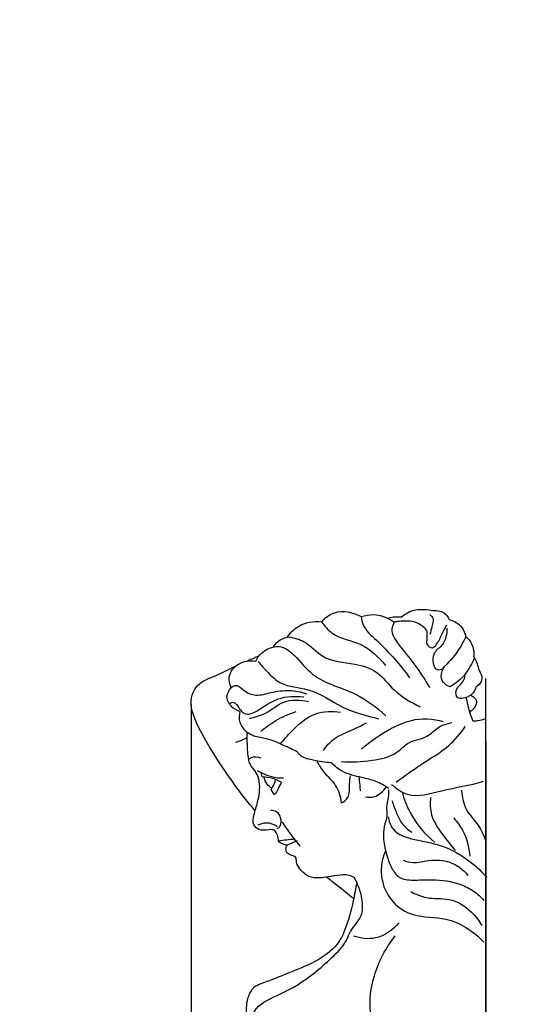
# Model space of a CAD drawing. Units: millimetres. Extents: x -9 to 1109, y -27 to 6527.
# Drawn here: x 550 to 693, y 2982 to 3264 of the extents above; entities that cross this region are included whole.
import ezdxf

# ---------------------------------------------------------------- set-up
doc = ezdxf.new("R2010")
doc.units = ezdxf.units.MM
doc.layers.add('Kranshteiny', color=7, linetype='Continuous', true_color=0xffffff)
doc.styles.add('Arial', font='arial.ttf')
doc.dimstyles.new('Dimension Style 01', dxfattribs={"dimtxt": 10, "dimasz": 7, "dimexe": 0.5, "dimexo": 0.5, "dimgap": 0.25, "dimtad": 1, "dimtoh": 1, "dimdec": 0, "dimzin": 1, "dimdsep": 46, "dimtxsty": 'Arial', "dimcen": 0.5, "dimazin": 0, "dimtfac": 1, "dimtdec": 4, "dimtix": 1, "dimtmove": 1, "dimatfit": 3, "dimfxl": 0, "dimtolj": 1, "dimtzin": 1, "dimarcsym": 0})

# ---------------------------------------------------------------- blocks, each defined once
blk = doc.blocks.new('*D2131')
at = {"layer": 'Defpoints', "color": 0, "transparency": 16777216}
for p in [(599, 3068.36), (683.3, 3057.9), (683.3, 2474.09)]:
    blk.add_point(p, dxfattribs=at)
at = {"layer": 'Kranshteiny', "color": 0, "lineweight": -2, "transparency": 16777216}
for p, q in [((599, 3067.86), (599, 2473.59)), ((683.3, 3057.4), (683.3, 2473.59)), ((606, 2474.09), (676.3, 2474.09))]:
    blk.add_line(p, q, dxfattribs=at)
at = {"layer": 'Kranshteiny', "color": 0, "transparency": 16777216}
for points in [[(606, 2475.26), (606, 2472.93), (599, 2474.09)], [(676.3, 2475.26), (676.3, 2472.93), (683.3, 2474.09)]]:
    blk.add_solid(points, dxfattribs=at)
at = {"layer": 'Kranshteiny', "color": 0, "transparency": 16777216, "insert": (641.15, 2479.45), "char_height": 10, "attachment_point": 5, "style": 'Arial'}
blk.add_mtext('\\A1;84', dxfattribs=at)

msp = doc.modelspace()

# ---------------------------------------------------------------- linework, layer by layer
at = {"layer": 'Kranshteiny'}
for p, q in [((683.3, 2526.72), (683.3, 3075.33)), ((619.33, 3047.23), (619.06, 3048.46)), ((622.83, 3042.21), (621.91, 3043.65)), ((629.4, 3028.95), (626.49, 3027.72))]:
    msp.add_line(p, q, dxfattribs=at)
for points, degree, knots in [([(0, 0), (550, 0), (1100, 0), (1100, 3200), (1100, 6400), (550, 6400), (0, 6400), (0, 3200), (0, 0)], 2, [0, 0, 0, 1092.102933, 1092.102933, 1974.886137, 1974.886137, 3066.98907, 3066.98907, 3949.772275, 3949.772275, 3949.772275]), ([(636.35, 3091.58), (637.35, 3092.7), (640.76, 3095.42), (645.43, 3094.28), (647.68, 3093.05)], 3, [0, 0, 0, 0, 5.538318, 14.97128, 14.97128, 14.97128, 14.97128]), ([(659.16, 3092.97), (660.36, 3093.92), (663.35, 3095.6), (667.55, 3094.82), (671.28, 3094.66), (672.5, 3093), (672.87, 3092.23)], 3, [0, 0, 0, 0, 5.606918, 11.728481, 15.427347, 18.560806, 18.560806, 18.560806, 18.560806]), ([(626.56, 3087.18), (627.38, 3088.4), (630.05, 3091.21), (634.11, 3091.8), (636.35, 3091.58)], 3, [0, 0, 0, 0, 5.419823, 13.701071, 13.701071, 13.701071, 13.701071]), ([(636.35, 3091.58), (637.2, 3090.37), (640.15, 3086.81), (648.25, 3085.97), (652.64, 3081.44), (654.65, 3079.12)], 3, [0, 0, 0, 0, 5.465178, 16.267774, 27.582084, 27.582084, 27.582084, 27.582084]), ([(647.68, 3093.05), (648.78, 3093.42), (652.08, 3094.04), (655.39, 3092.73), (657.11, 3091.5)], 3, [0, 0, 0, 0, 4.27069, 12.0431, 12.0431, 12.0431, 12.0431]), ([(647.68, 3093.05), (647.76, 3092.33), (648.31, 3089.58), (652.49, 3085.99), (657.18, 3081.19), (660.19, 3077.42), (661.54, 3075.53)], 3, [0, 0, 0, 0, 2.676327, 10.086288, 19.165479, 27.733906, 27.733906, 27.733906, 27.733906]), ([(655.21, 3092.61), (655.75, 3092.78), (657.06, 3093.06), (658.4, 3093.06), (659.16, 3092.97)], 3, [0, 0, 0, 0, 2.071872, 4.880261, 4.880261, 4.880261, 4.880261]), ([(657.11, 3091.5), (656.78, 3090.9), (655.91, 3088.69), (658.91, 3084.22), (663.12, 3079.37), (665.95, 3074.96), (667.29, 3072.76)], 3, [0, 0, 0, 0, 2.537401, 8.200555, 17.709993, 27.196129, 27.196129, 27.196129, 27.196129]), ([(666.39, 3089.22), (665.61, 3090.06), (663.24, 3091.95), (659.69, 3091.81), (657.55, 3091.57), (657.11, 3091.5)], 3, [0, 0, 0, 0, 4.232833, 10.571577, 12.188859, 12.188859, 12.188859, 12.188859]), ([(667.34, 3093.62), (667.74, 3093.34), (668.49, 3092.51), (668.03, 3090.85), (667.71, 3089.37), (667.4, 3088.33), (667.27, 3087.9)], 3, [0, 0, 0, 0, 1.478232, 2.90932, 4.786639, 6.137959, 6.137959, 6.137959, 6.137959]), ([(672.87, 3092.23), (674.25, 3091.86), (676.54, 3090.59), (677.38, 3088.27), (677.55, 3087.34)], 3, [0, 0, 0, 0, 5.230987, 8.695318, 8.695318, 8.695318, 8.695318]), ([(666.39, 3089.22), (666.43, 3088.4), (666.63, 3087.09), (666.1, 3085.07), (668.04, 3083.67), (669.8, 3085.68), (670.65, 3088), (671.69, 3089.84), (672.13, 3090.68)], 3, [0, 0, 0, 0, 3.010659, 4.916351, 7.225421, 9.152114, 13.323902, 16.822906, 16.822906, 16.822906, 16.822906]), ([(672.21, 3089.71), (672.18, 3088.1), (671.72, 3085.16), (668.52, 3083.14), (667.96, 3080.41), (668.79, 3077.37), (670.62, 3077.98), (671.14, 3078.25)], 3, [0, 0, 0, 0, 5.938041, 9.912234, 12.686384, 16.231091, 18.381129, 18.381129, 18.381129, 18.381129]), ([(622.61, 3084.37), (622.92, 3084.93), (624.04, 3086.42), (625.9, 3087.12), (627.08, 3087.26)], 3, [0, 0, 0, 0, 2.355248, 6.714532, 6.714532, 6.714532, 6.714532]), ([(627.08, 3087.26), (628.55, 3086.99), (632.31, 3086.04), (636.9, 3080.2), (645.02, 3079.98), (652.66, 3077.63), (657.18, 3071.22), (661.93, 3068.57), (664.58, 3067.22)], 3, [0, 0, 0, 0, 5.487222, 13.773935, 25.353218, 33.512083, 42.164631, 53.097287, 53.097287, 53.097287, 53.097287]), ([(677.55, 3087.34), (677.08, 3086.25), (675.48, 3083.15), (673.23, 3080.43), (671.56, 3078.87)], 3, [0, 0, 0, 0, 4.396052, 12.808073, 12.808073, 12.808073, 12.808073]), ([(677.55, 3087.34), (678.25, 3086.77), (679.69, 3085.09), (679.97, 3082.85), (679.84, 3081.64)], 3, [0, 0, 0, 0, 3.352168, 7.82085, 7.82085, 7.82085, 7.82085]), ([(617.5, 3080.31), (618.01, 3081.34), (619.79, 3083.72), (624.78, 3085.29), (629.51, 3081.34), (633.07, 3076.48), (639.5, 3073.36), (647.19, 3070.85), (652.11, 3067.14), (654.76, 3064.67)], 3, [0, 0, 0, 0, 4.213777, 10.758662, 16.266927, 25.346118, 33.022805, 41.795437, 55.099035, 55.099035, 55.099035, 55.099035]), ([(610.53, 3072.82), (610.09, 3073.74), (609.42, 3076.38), (612.43, 3080.21), (615.86, 3080.55), (617.5, 3080.31)], 3, [0, 0, 0, 0, 3.776916, 9.315234, 15.41622, 15.41622, 15.41622, 15.41622]), ([(615.21, 3080.54), (615.79, 3080.73), (616.85, 3081.14), (617.87, 3081.63), (618.33, 3081.88)], 3, [0, 0, 0, 0, 2.247226, 4.155381, 4.155381, 4.155381, 4.155381]), ([(618.24, 3080.23), (619.08, 3079.1), (621.07, 3076.94), (625.3, 3072.92), (633.85, 3072.85), (642.03, 3066.56), (649.21, 3064.72), (652.7, 3063.86)], 3, [0, 0, 0, 0, 5.189474, 10.891574, 20.719399, 34.400279, 47.594918, 47.594918, 47.594918, 47.594918]), ([(680.08, 3081.26), (679.71, 3080.44), (678.88, 3078.85), (676.97, 3075.72), (674.74, 3073.92), (673.11, 3073.01)], 3, [0, 0, 0, 0, 3.294416, 6.633052, 13.465214, 13.465214, 13.465214, 13.465214]), ([(679.84, 3081.64), (680.16, 3081.15), (680.82, 3079.91), (681.2, 3078.54), (681.32, 3077.73)], 3, [0, 0, 0, 0, 2.153524, 5.170858, 5.170858, 5.170858, 5.170858]), ([(617.34, 3037.53), (613.18, 3042.39), (607.09, 3051.07), (600.93, 3061.29), (598.67, 3067.78), (599.4, 3071.39), (601.68, 3074.65), (606.53, 3076.15), (609.83, 3078.02), (611.76, 3078.93)], 3, [0, 0, 0, 0, 23.529456, 38.870433, 44.169394, 48.26053, 51.986019, 58.25459, 66.083359, 66.083359, 66.083359, 66.083359]), ([(673.11, 3073.01), (672.55, 3073.15), (671.24, 3073.77), (670.16, 3076.19), (670.93, 3078.05), (671.56, 3078.87)], 3, [0, 0, 0, 0, 2.153524, 5.025667, 8.831769, 8.831769, 8.831769, 8.831769]), ([(681.32, 3077.73), (681.73, 3077.25), (682.28, 3076.17), (682.12, 3074.21), (681.12, 3073.27), (680.5, 3072.93)], 3, [0, 0, 0, 0, 2.332909, 4.24913, 6.874222, 6.874222, 6.874222, 6.874222]), ([(680.5, 3072.93), (680.35, 3072.31), (679.63, 3070.72), (677.56, 3069.71), (674.86, 3069.53), (674.56, 3072.04), (675.87, 3073.48), (677.19, 3074.81), (677.38, 3076.04), (677.38, 3076.59)], 3, [0, 0, 0, 0, 2.332909, 6.10316, 8.218982, 10.677857, 13.070375, 15.357558, 17.403276, 17.403276, 17.403276, 17.403276]), ([(612.99, 3065.97), (612.04, 3066.26), (610.42, 3067.22), (608.74, 3069.94), (609.79, 3071.98), (610.53, 3072.82)], 3, [0, 0, 0, 0, 3.646825, 6.697318, 10.794897, 10.794897, 10.794897, 10.794897]), ([(610.53, 3072.82), (610.83, 3073.08), (612.15, 3073.91), (614.32, 3071.53), (617.77, 3070.13), (622.2, 3071.57), (627.03, 3072.2), (630.44, 3071.54), (632.03, 3071.02)], 3, [0, 0, 0, 0, 1.480906, 5.027032, 9.571611, 14.963589, 21.321349, 27.439624, 27.439624, 27.439624, 27.439624]), ([(609.99, 3068.05), (610.23, 3068.31), (611.17, 3069.04), (612.71, 3066.96), (614.79, 3064.15), (619.57, 3067.16), (624.16, 3070.19), (628.86, 3070.42), (631.28, 3070.08)], 3, [0, 0, 0, 0, 1.272448, 3.586696, 7.507299, 13.190792, 20.061133, 29.04286, 29.04286, 29.04286, 29.04286]), ([(615.76, 3063.97), (617.3, 3064.31), (620.89, 3065.22), (625.42, 3069.6), (630.28, 3069.28), (632.58, 3068.77)], 3, [0, 0, 0, 0, 5.804392, 13.32151, 21.949608, 21.949608, 21.949608, 21.949608]), ([(677.63, 3069.91), (677.8, 3069.23), (678.22, 3067.64), (678.64, 3065.33), (679.33, 3063.85), (679.65, 3063.24)], 3, [0, 0, 0, 0, 2.116919, 4.925268, 7.002599, 7.002599, 7.002599, 7.002599]), ([(679, 3070.57), (679.37, 3070.42), (679.89, 3070.07), (680.5, 3069.4), (680.78, 3068.54), (680.43, 3067.51), (679.71, 3066.55), (679.08, 3065.97), (678.72, 3065.7)], 3, [0, 0, 0, 0, 1.203174, 1.872636, 2.681899, 3.77272, 4.964069, 6.313566, 6.313566, 6.313566, 6.313566]), ([(624.58, 3056.65), (625.54, 3057.91), (628.53, 3061.16), (633.85, 3065.98), (639.44, 3066.11), (641.77, 3065.76)], 3, [0, 0, 0, 0, 5.85139, 16.403842, 25.050574, 25.050574, 25.050574, 25.050574]), ([(612.99, 3065.97), (612.73, 3064.97), (612.6, 3062.58), (614.13, 3060.69), (615.08, 3059.95)], 3, [0, 0, 0, 0, 3.84364, 8.250914, 8.250914, 8.250914, 8.250914]), ([(618.96, 3060.22), (620.28, 3061.38), (623.43, 3063.68), (627.02, 3065.27), (629.05, 3065.92)], 3, [0, 0, 0, 0, 6.459792, 14.270935, 14.270935, 14.270935, 14.270935]), ([(647.76, 3055.17), (650.33, 3057.52), (654.98, 3060.6), (662.84, 3064.22), (668.21, 3063.86), (671.15, 3063.07)], 3, [0, 0, 0, 0, 12.826589, 20.295374, 31.435855, 31.435855, 31.435855, 31.435855]), ([(679.65, 3063.24), (680.1, 3063.25), (681.33, 3063.34), (682.55, 3063.64), (683.3, 3063.9)], 3, [0, 0, 0, 0, 1.336124, 3.734537, 3.734537, 3.734537, 3.734537]), ([(636.85, 3054.76), (637.7, 3056.02), (639.97, 3058.65), (644.74, 3060.33), (647.73, 3061.96), (649.15, 3062.66)], 3, [0, 0, 0, 0, 5.606918, 12.335219, 18.166413, 18.166413, 18.166413, 18.166413]), ([(641.93, 3051.67), (644.87, 3051.36), (650.22, 3051.76), (657.38, 3053.12), (661.31, 3057.75), (666.51, 3058.1), (669.58, 3061.73), (672.33, 3062.49), (673.61, 3062.74)], 3, [0, 0, 0, 0, 10.839783, 19.785023, 25.502979, 32.007004, 37.302974, 42.093264, 42.093264, 42.093264, 42.093264]), ([(657.69, 3045.72), (660, 3047.39), (664.83, 3051.06), (672.36, 3055.24), (676.05, 3059.63), (677.46, 3061.6)], 3, [0, 0, 0, 0, 10.493658, 22.317955, 31.272186, 31.272186, 31.272186, 31.272186]), ([(611.68, 3057.18), (612.32, 3057.31), (613.49, 3057.67), (614.59, 3058.2), (615.08, 3058.48)], 3, [0, 0, 0, 0, 2.411366, 4.475823, 4.475823, 4.475823, 4.475823]), ([(624.01, 3028.9), (624, 3029.46), (623.76, 3030.47), (623.1, 3032.22), (620.79, 3032.11), (618.63, 3031.74), (616.43, 3033.67), (617.06, 3036.77), (618.31, 3040.57), (618.99, 3044.88), (617.75, 3048.66), (615.94, 3050.36), (615.24, 3053.21), (615.14, 3056.24), (615.06, 3058.83), (615.08, 3059.95)], 3, [0, 0, 0, 0, 2.077862, 3.963424, 6.02034, 9.51057, 11.932037, 15.354611, 20.064265, 27.26159, 30.758638, 34.354592, 35.999756, 41.41552, 45.561856, 45.561856, 45.561856, 45.561856]), ([(629.36, 3054.41), (628.09, 3055.05), (625.2, 3056.31), (621.2, 3058.31), (617.4, 3058.51), (615.67, 3059.54), (615.08, 3059.95)], 3, [0, 0, 0, 0, 5.245707, 11.610266, 16.18939, 18.841995, 18.841995, 18.841995, 18.841995]), ([(615.51, 3052.21), (615.71, 3052.42), (616.68, 3053.19), (618.12, 3053.01), (618.95, 3052.63)], 3, [0, 0, 0, 0, 1.073758, 4.432472, 4.432472, 4.432472, 4.432472]), ([(639.09, 3051.29), (637.38, 3051.33), (634.54, 3051.9), (630.9, 3052.56), (629.68, 3053.95), (629.36, 3054.41)], 3, [0, 0, 0, 0, 6.241725, 10.809978, 12.846695, 12.846695, 12.846695, 12.846695]), ([(642.09, 3039.85), (641.82, 3041.57), (640.85, 3044.99), (637.19, 3048.09), (635.69, 3050.61), (635.04, 3051.72)], 3, [0, 0, 0, 0, 6.448949, 12.441112, 17.195718, 17.195718, 17.195718, 17.195718]), ([(655.57, 3043.93), (654.4, 3044.72), (651.93, 3046.07), (647.32, 3047.21), (642.65, 3048.17), (640.02, 3050.33), (639.09, 3051.29)], 3, [0, 0, 0, 0, 5.198645, 10.192116, 17.407188, 22.344007, 22.344007, 22.344007, 22.344007]), ([(617.88, 3049.05), (618.64, 3048.62), (620.38, 3047.81), (622.94, 3047), (624.73, 3046.93), (625.47, 3046.96)], 3, [0, 0, 0, 0, 3.208365, 7.040997, 9.742275, 9.742275, 9.742275, 9.742275]), ([(624.88, 3045.73), (624.05, 3046.16), (622.25, 3046.87), (620.33, 3047.18), (619.33, 3047.23)], 3, [0, 0, 0, 0, 3.397174, 7.064673, 7.064673, 7.064673, 7.064673]), ([(622.17, 3044.01), (621.64, 3044.29), (620.55, 3045.14), (620.05, 3046.46), (619.94, 3047.18)], 3, [0, 0, 0, 0, 2.195131, 4.906685, 4.906685, 4.906685, 4.906685]), ([(621.91, 3043.65), (622.07, 3043.86), (622.65, 3044.72), (623.04, 3045.72), (623.21, 3046.48)], 3, [0, 0, 0, 0, 0.949076, 3.845312, 3.845312, 3.845312, 3.845312]), ([(642.09, 3039.85), (642.76, 3040.2), (644.61, 3041.53), (644.15, 3044.72), (644.53, 3046.73), (644.62, 3047.5)], 3, [0, 0, 0, 0, 2.767026, 7.604206, 10.466209, 10.466209, 10.466209, 10.466209]), ([(647.51, 3043.28), (647.46, 3043.79), (647.32, 3045.11), (647.18, 3046.43), (647.1, 3047.23)], 3, [0, 0, 0, 0, 1.916221, 4.892687, 4.892687, 4.892687, 4.892687]), ([(624.88, 3045.73), (624.59, 3045.16), (624, 3044.15), (623.56, 3042.79), (622.98, 3042.32), (622.83, 3042.21)], 3, [0, 0, 0, 0, 2.354367, 4.355796, 5.055329, 5.055329, 5.055329, 5.055329]), ([(648.91, 3041.56), (649.69, 3041.41), (652.1, 3041.31), (654.07, 3043.1), (654.88, 3044.38)], 3, [0, 0, 0, 0, 2.908688, 8.497917, 8.497917, 8.497917, 8.497917]), ([(655.45, 3043.55), (655.47, 3042.82), (655.51, 3041.1), (654.67, 3038.68), (655.24, 3036.08), (654.3, 3033.5), (653.83, 3030.01), (654.72, 3025.61), (655.99, 3021.34), (658.91, 3017.73), (663.43, 3017.7), (669.08, 3017.92), (675, 3017.26), (679.88, 3014.69), (681.92, 3012.89), (682.8, 3011.91)], 3, [0, 0, 0, 0, 2.698871, 6.301443, 9.199921, 12.169249, 16.217823, 22.071649, 28.526062, 32.762799, 37.9561, 43.879056, 54.016044, 59.079302, 63.926705, 63.926705, 63.926705, 63.926705]), ([(656.38, 3045.07), (657.67, 3043.87), (662.12, 3040.79), (671.62, 3043.85), (678.71, 3044.8), (682.63, 3045.96)], 3, [0, 0, 0, 0, 6.485437, 18.481621, 33.494765, 33.494765, 33.494765, 33.494765]), ([(659.38, 3042.91), (659.91, 3040.9), (661.99, 3035.43), (665.87, 3030.84), (668.75, 3028.47)], 3, [0, 0, 0, 0, 7.690792, 21.391365, 21.391365, 21.391365, 21.391365]), ([(667.51, 3041.3), (667.34, 3039.67), (667.47, 3035.42), (671.02, 3030.62), (673.49, 3027.39), (674.61, 3026.18)], 3, [0, 0, 0, 0, 6.067065, 15.086406, 21.170578, 21.170578, 21.170578, 21.170578]), ([(676.39, 3043.44), (676.52, 3041.49), (677.27, 3037.57), (681.36, 3033.64), (682.77, 3030.33), (683.39, 3028.74)], 3, [0, 0, 0, 0, 7.198227, 13.976623, 20.27483, 20.27483, 20.27483, 20.27483]), ([(656.47, 3040.5), (656.81, 3039.34), (657.66, 3037.15), (659.11, 3033.77), (661.03, 3032.14), (662.12, 3031.47)], 3, [0, 0, 0, 0, 4.47533, 8.683864, 13.389379, 13.389379, 13.389379, 13.389379]), ([(623.69, 3032.44), (623.93, 3032.57), (624.7, 3033.13), (624.97, 3035.11), (623.98, 3037.31), (622.39, 3037.65), (621.81, 3037.66)], 3, [0, 0, 0, 0, 0.984557, 3.359133, 6.67748, 8.823838, 8.823838, 8.823838, 8.823838]), ([(655.39, 3035.8), (655.6, 3034.61), (656.82, 3031.01), (663.28, 3029.08), (671.18, 3027.87), (678.33, 3023.8), (682.26, 3020.04), (683.6, 3018.48)], 3, [0, 0, 0, 0, 4.460307, 12.994888, 22.124941, 34.524895, 42.110939, 42.110939, 42.110939, 42.110939]), ([(674.13, 3035.48), (675.11, 3034.41), (677.49, 3031.14), (678.55, 3027.12), (678.71, 3024.57)], 3, [0, 0, 0, 0, 5.331956, 14.751264, 14.751264, 14.751264, 14.751264]), ([(618.22, 3033.5), (618.92, 3033.86), (620.82, 3034.46), (622.75, 3033.71), (623.66, 3033.08)], 3, [0, 0, 0, 0, 2.912039, 6.967107, 6.967107, 6.967107, 6.967107]), ([(630.23, 3027.43), (629.32, 3028.51), (627.55, 3030.77), (625.93, 3033.12), (625.14, 3034.34)], 3, [0, 0, 0, 0, 5.19922, 10.540456, 10.540456, 10.540456, 10.540456]), ([(624.01, 3028.9), (624.78, 3029.06), (626.32, 3029.31), (627.87, 3029.41), (628.64, 3029.43)], 3, [0, 0, 0, 0, 2.866931, 5.703492, 5.703492, 5.703492, 5.703492]), ([(626.49, 3027.72), (626.18, 3027.74), (625.25, 3027.89), (624.44, 3028.45), (624.01, 3028.9)], 3, [0, 0, 0, 0, 1.135997, 3.417503, 3.417503, 3.417503, 3.417503]), ([(626.44, 3025.48), (626.29, 3025.76), (626.04, 3026.52), (626.27, 3027.32), (626.49, 3027.72)], 3, [0, 0, 0, 0, 1.166095, 2.857977, 2.857977, 2.857977, 2.857977]), ([(645.66, 3018.46), (645.2, 3018.72), (643.66, 3019.4), (640.15, 3019.05), (636.49, 3018.23), (632.47, 3018.46), (630.3, 3020.57), (629.05, 3022.53), (629.19, 3024.57), (627.49, 3024.78), (626.75, 3025.29), (626.44, 3025.48)], 3, [0, 0, 0, 0, 1.932138, 6.077951, 12.453041, 15.971078, 20.175494, 22.883176, 24.560921, 26.592416, 27.947456, 27.947456, 27.947456, 27.947456]), ([(654.67, 3026.11), (654.1, 3024.87), (653.23, 3022), (653.49, 3016.73), (656.31, 3011.07), (663.17, 3006.7), (670.99, 3007.46), (677.91, 3004.29), (681.29, 3001.6), (682.8, 2999.99)], 3, [0, 0, 0, 0, 5.063378, 10.860335, 19.130259, 27.417707, 39.04165, 46.619698, 54.75952, 54.75952, 54.75952, 54.75952]), ([(659.65, 3023.4), (660.58, 3023.06), (663.03, 3022.42), (667.45, 3023.63), (673.34, 3023.43), (676.85, 3020.69), (678.22, 3019.07)], 3, [0, 0, 0, 0, 3.640239, 9.011039, 16.536329, 24.354858, 24.354858, 24.354858, 24.354858]), ([(617.52, 2965.83), (616.39, 2968.15), (614.73, 2973.13), (616.82, 2981.97), (625.98, 2985.49), (633.09, 2989.92), (639.29, 2995.52), (643.18, 2999.32), (644.5, 3003.22), (646.38, 3005.36), (648.31, 3008.32), (647.95, 3013.17), (646.8, 3016.6), (645.66, 3018.46)], 3, [0, 0, 0, 0, 10.511862, 19.400684, 28.938553, 43.432091, 51.411949, 59.815036, 62.848569, 66.336938, 70.255054, 75.454189, 83.488521, 83.488521, 83.488521, 83.488521]), ([(645.53, 3012.42), (643.96, 3013.65), (641.37, 3015.69), (638.8, 3017.76), (637.79, 3018.58)], 3, [0, 0, 0, 0, 7.342593, 12.122245, 12.122245, 12.122245, 12.122245]), ([(646.39, 3017.12), (646.13, 3015.33), (645.21, 3010.66), (643.77, 3004.91), (640.83, 2998.77), (635.3, 2994.39), (627.73, 2991.55), (621.61, 2988.92), (616.57, 2987.35), (614.71, 2983.16), (614.72, 2979.32), (615.19, 2976.64), (615.43, 2975.74)], 3, [0, 0, 0, 0, 6.677851, 17.570179, 21.778713, 31.56643, 42.404353, 51.324966, 56.563516, 60.566373, 67.15525, 70.59152, 70.59152, 70.59152, 70.59152]), ([(661.75, 3014.47), (663.23, 3013.71), (666.8, 3012.11), (673.27, 3012.91), (678.89, 3009.38), (681.37, 3006.16), (682.15, 3004.74)], 3, [0, 0, 0, 0, 6.123194, 13.981776, 22.911365, 28.873672, 28.873672, 28.873672, 28.873672]), ([(658.49, 3005.52), (656.79, 3003.48), (652.55, 3000.35), (647.51, 3001.03), (645.53, 3001.69)], 3, [0, 0, 0, 0, 9.802123, 17.466541, 17.466541, 17.466541, 17.466541]), ([(651.1, 2925.62), (650.68, 2930.86), (650.26, 2941.97), (651.9, 2956.56), (653.01, 2969.63), (649.51, 2979.9), (651.02, 2991.35), (654.74, 2998.4), (657.43, 3001.76)], 3, [0, 0, 0, 0, 19.417295, 40.852124, 54.421839, 67.23296, 80.062616, 95.90577, 95.90577, 95.90577, 95.90577])]:
    msp.add_open_spline(points, degree=degree, knots=knots, dxfattribs=at)

# ---------------------------------------------------------------- dimensions: what is measured, and where the dimension line sits
dim = msp.add_linear_dim(base=(683.3, 2474.09), p1=(599, 3068.36), p2=(683.3, 3057.9), dimstyle='Dimension Style 01', dxfattribs=at)
dim.commit()
dim.dimension.update_dxf_attribs({"geometry": '*D2131', "text_midpoint": (641.15, 2479.45)})

doc.saveas('drawing.dxf')
